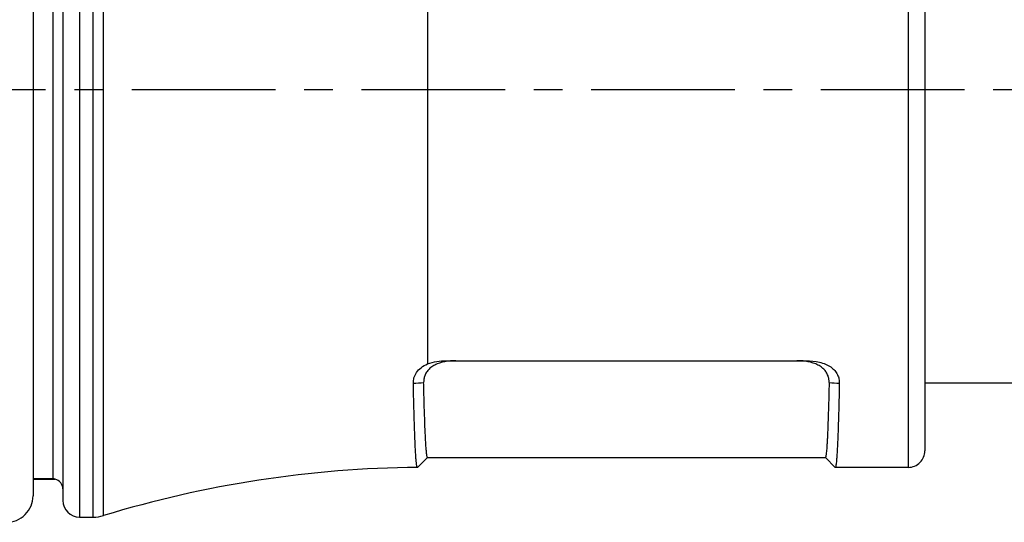
# Model space of a CAD drawing. Units: millimetres. Extents: x 0 to 420, y 0 to 297.
# Drawn here: x 242 to 301, y 206 to 236 of the extents above; entities that cross this region are included whole.
import ezdxf

# ---------------------------------------------------------------- set-up
doc = ezdxf.new("R2010")
doc.units = ezdxf.units.MM
doc.header["$LTSCALE"] = 23.1
doc.linetypes.add('CENTER', pattern=[0.6, 0.375, -0.075, 0.075, -0.075])
doc.layers.get('0').update_dxf_attribs({"linetype": 'CONTINUOUS'})
for name, color, linetype in [('DEFAULT_1', 7, 'CENTER'), ('FASEN', 7, 'CONTINUOUS'), ('RUNDUNGEN', 7, 'CONTINUOUS')]:
    doc.layers.add(name, color=color, linetype=linetype)

msp = doc.modelspace()

# ---------------------------------------------------------------- linework, layer by layer
at = {"color": 9, "linetype": 'CONTINUOUS'}
for p, q in [((243.7566, 252.2563), (243.7566, 208.6834)), ((243.7566, 208.6834), (242.5566, 208.6834))]:
    msp.add_line(p, q, dxfattribs=at)
at = {"color": 7, "linetype": 'CONTINUOUS'}
for p, q in [((296.3566, 214.4691), (302.5566, 214.4691)), ((266.3566, 209.9691), (290.3566, 209.9691)), ((295.3566, 209.3691), (290.9567, 209.3691)), ((242.5566, 208.6548), (243.8869, 208.6548)), ((245.3566, 206.3691), (246.1923, 206.3691))]:
    msp.add_line(p, q, dxfattribs=at)
for centre, radius, start, end in [((266.3566, 142.2024), 67.1667, 90.523973, 106.924513), ((237.5428, 180.0971), 29.2539, 77.474956, 77.736293)]:
    msp.add_arc(centre, radius, start, end, dxfattribs=at)
at = {"layer": 'DEFAULT_1', "color": 7, "linetype": 'CENTER'}
msp.add_line((179.2126, 232.1691), (339.7407, 232.1691), dxfattribs=at)
at = {"layer": 'FASEN', "color": 7, "linetype": 'CONTINUOUS'}
for p, q in [((265.7424, 209.3663), (266.3566, 209.9691)), ((290.9567, 209.3691), (290.3566, 209.9691))]:
    msp.add_line(p, q, dxfattribs=at)
at = {"layer": 'RUNDUNGEN', "color": 7, "linetype": 'CONTINUOUS'}
for p, q in [((242.5566, 256.6822), (242.5566, 207.656)), ((296.3566, 253.9691), (296.3566, 210.3691)), ((244.3566, 252.7691), (244.3566, 207.3691)), ((267.5055, 215.8033), (289.2015, 215.8033)), ((290.5846, 214.4848), (290.5794, 214.2564))]:
    msp.add_line(p, q, dxfattribs=at)
at = {"layer": 'RUNDUNGEN', "color": 9, "linetype": 'CONTINUOUS'}
for p, q in [((266.3566, 254.9691), (266.3566, 215.6039)), ((245.3566, 253.2596), (245.3566, 206.3691)), ((295.3566, 247.9278), (295.3566, 209.3691)), ((246.1923, 206.3691), (246.1923, 246.9674)), ((246.8036, 206.4601), (246.8036, 246.9155))]:
    msp.add_line(p, q, dxfattribs=at)
for centre, radius, start, end in [((255.3474, 373.6083), 159.488, 273.650051, 273.87382), ((303.9314, 411.0868), 197.0545, 266.116298, 266.295767)]:
    msp.add_arc(centre, radius, start, end, dxfattribs=at)
at = {"layer": 'RUNDUNGEN', "color": 7, "linetype": 'CONTINUOUS'}
for centre, radius, start, end in [((295.3566, 210.3691), 1, 270, 0.000012), ((243.7566, 208.0691), 0.6, 0, 77.455123), ((240.9566, 207.656), 1.6, 269.5, 360), ((245.3566, 207.3691), 1, 180, 270), ((246.1923, 208.4691), 2.1, 270, 286.924513)]:
    msp.add_arc(centre, radius, start, end, dxfattribs=at)
for points, knots in [([(267.561, 215.7701), (267.3468, 215.7403), (267.0347, 215.6649), (266.6699, 215.4784), (266.4513, 215.3086), (266.2889, 215.1141), (266.1836, 214.9062), (266.1291, 214.6948), (266.1208, 214.5536), (266.1224, 214.4847)], [0, 0, 0, 0, 0.3054455, 0.4465998, 0.5761235, 0.6937138, 0.8014606, 0.9026361, 1, 1, 1, 1]), ([(266.3566, 215.6039), (266.5339, 215.6771), (266.9157, 215.7765), (267.3067, 215.8033), (267.5055, 215.8033)], [0, 0, 0, 0, 0.4910761, 1, 1, 1, 1]), ([(268.0647, 215.8033), (268.0225, 215.8033), (267.8542, 215.8008), (267.6859, 215.7874), (267.561, 215.7701)], [0, 0, 0, 0, 0.2506828, 1, 1, 1, 1]), ([(289.1481, 215.7697), (289.1064, 215.7756), (288.9385, 215.7957), (288.7691, 215.8033), (288.6421, 215.8033)], [0, 0, 0, 0, 0.2489665, 1, 1, 1, 1]), ([(290.5846, 214.4848), (290.5861, 214.5536), (290.5777, 214.6947), (290.5233, 214.9059), (290.4181, 215.1136), (290.2561, 215.308), (290.0379, 215.4777), (289.6737, 215.6643), (289.362, 215.7398), (289.1481, 215.7697)], [0, 0, 0, 0, 0.0973801, 0.1985718, 0.3063263, 0.423906, 0.5534148, 0.6945527, 1, 1, 1, 1]), ([(289.2015, 215.8033), (289.4696, 215.8033), (289.8697, 215.7669), (290.3647, 215.6105), (290.6832, 215.4409), (290.933, 215.2231), (291.1008, 214.9721), (291.1882, 214.708), (291.2023, 214.5302), (291.2004, 214.444)], [0, 0, 0, 0, 0.2973497, 0.4400889, 0.5735952, 0.6947713, 0.8038945, 0.9043471, 1, 1, 1, 1]), ([(265.5008, 214.4438), (265.4986, 214.5532), (265.5235, 214.7828), (265.6775, 215.1168), (265.9644, 215.4088), (266.2172, 215.5464), (266.3566, 215.6039)], [0, 0, 0, 0, 0.2138189, 0.4444946, 0.7052245, 1, 1, 1, 1]), ([(266.3566, 209.9691), (266.3505, 209.9692), (266.3425, 209.9824), (266.3357, 210.0004), (266.3248, 210.0394), (266.3124, 210.1098), (266.2971, 210.2256), (266.2813, 210.3856), (266.2648, 210.5947), (266.2478, 210.8545), (266.2308, 211.1636), (266.2142, 211.5161), (266.1922, 212.046), (266.1681, 212.7483), (266.1433, 213.6115), (266.1291, 214.1936), (266.1224, 214.4847)], [0, 0, 0, 0, 0.004034, 0.0080046, 0.0135996, 0.0303628, 0.0556388, 0.0907436, 0.1369151, 0.1944816, 0.2631859, 0.3418765, 0.4281541, 0.6143729, 0.8072197, 1, 1, 1, 1]), ([(265.7424, 209.3663), (265.7399, 209.3663), (265.7335, 209.3708), (265.7272, 209.3831), (265.7201, 209.4031), (265.709, 209.4481), (265.6954, 209.5316), (265.6793, 209.6681), (265.6624, 209.8578), (265.6449, 210.105), (265.6269, 210.4108), (265.6093, 210.7708), (265.5921, 211.1761), (265.5699, 211.7724), (265.5459, 212.5503), (265.5214, 213.4957), (265.5074, 214.1289), (265.5008, 214.4438)], [0, 0, 0, 0, 0.0015119, 0.004093, 0.0081581, 0.0139428, 0.0314118, 0.057926, 0.0949314, 0.1435838, 0.2038973, 0.2753695, 0.3559247, 0.4428692, 0.6269077, 0.8144141, 1, 1, 1, 1]), ([(290.5794, 214.2564), (290.5718, 213.9301), (290.5565, 213.3166), (290.5309, 212.4572), (290.5079, 211.817), (290.4886, 211.3677), (290.4747, 211.079), (290.4606, 210.8232), (290.4463, 210.6007), (290.432, 210.4118), (290.4178, 210.2568), (290.4035, 210.1358), (290.3897, 210.0494), (290.377, 209.998), (290.3664, 209.9748), (290.3595, 209.9691), (290.3566, 209.9691)], [0, 0, 0, 0, 0.2276516, 0.4279628, 0.5996128, 0.6743671, 0.7415903, 0.8011808, 0.8530398, 0.8970929, 0.9332879, 0.9615813, 0.9819632, 0.9945172, 0.997998, 1, 1, 1, 1]), ([(291.2004, 214.444), (291.1924, 214.0594), (291.1759, 213.3356), (291.1483, 212.3206), (291.1233, 211.5632), (291.1022, 211.0307), (291.0869, 210.6882), (291.0715, 210.3845), (291.0558, 210.1202), (291.04, 209.8957), (291.0243, 209.7115), (291.0085, 209.5675), (290.9934, 209.4648), (290.9792, 209.4036), (290.9677, 209.3761), (290.9599, 209.3691), (290.9567, 209.3691)], [0, 0, 0, 0, 0.2267384, 0.4267165, 0.5984799, 0.6733904, 0.7407904, 0.8005689, 0.852627, 0.8968677, 0.9332161, 0.9616324, 0.9820963, 0.9946537, 0.9980917, 1, 1, 1, 1])]:
    msp.add_open_spline(points, degree=3, knots=knots, dxfattribs=at)

doc.saveas('drawing.dxf')
